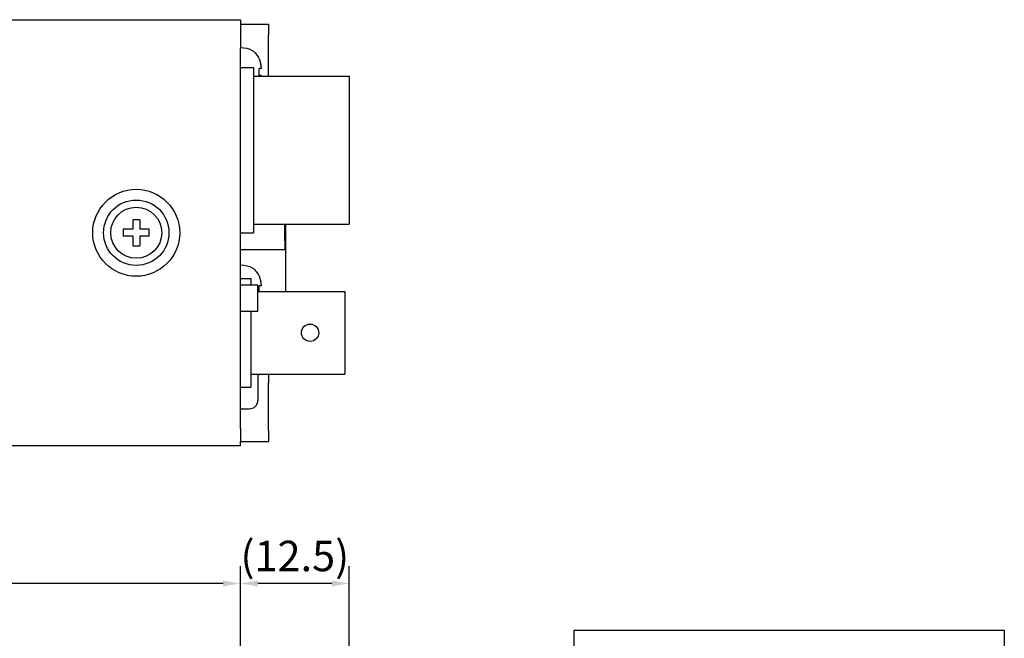
# Model space of a CAD drawing. Extents: x 175 to 628, y 245 to 459.
# Drawn here: x 515 to 628, y 387 to 459 of the extents above; entities that cross this region are included whole.
import ezdxf

# ---------------------------------------------------------------- set-up
doc = ezdxf.new("R2010")
doc.units = 0
doc.linetypes.add('DASHED', pattern=[15, 12, -3])
doc.layers.get('0').update_dxf_attribs({"linetype": 'CONTINUOUS'})
doc.layers.get('DEFPOINTS').update_dxf_attribs({"linetype": 'CONTINUOUS'})
doc.layers.add('MEASURE', color=14, linetype='CONTINUOUS')
doc.styles.add('AD-STANDARD', font='romans.shx', dxfattribs={"width": 0.8, "bigfont": 'bigfont.shx'})
doc.dimstyles.new('AD-STANDARD', dxfattribs={"dimtxt": 3.5, "dimasz": 2, "dimexe": 2, "dimexo": 1, "dimgap": 0.5, "dimtad": 1, "dimdec": 3, "dimdsep": 46, "dimtxsty": 'AD-STANDARD', "dimcen": -2, "dimclrd": 9, "dimclre": 9, "dimclrt": 2, "dimadec": 0, "dimazin": 0, "dimtfac": 1, "dimtdec": 3, "dimtmove": 0, "dimatfit": 3, "dimfxl": 1, "dimtolj": 1, "dimarcsym": 0})

# ---------------------------------------------------------------- blocks, each defined once
blk = doc.blocks.new('*D14')
at = {"layer": 'DEFPOINTS', "color": 0, "linetype": 'Continuous'}
for p in [(540.5, 393.71), (540.5, 380.83), (553, 371.33)]:
    blk.add_point(p, dxfattribs=at)
at = {"layer": 'MEASURE', "color": 9, "linetype": 'Continuous', "lineweight": -2}
for p, q in [((540.5, 381.83), (540.5, 395.71)), ((553, 372.33), (553, 395.71)), ((551, 393.71), (542.5, 393.71))]:
    blk.add_line(p, q, dxfattribs=at)
at = {"layer": 'MEASURE', "color": 9, "linetype": 'Continuous'}
for points in [[(542.5, 394.04), (542.5, 393.37), (540.5, 393.71)], [(551, 394.04), (551, 393.37), (553, 393.71)]]:
    blk.add_solid(points, dxfattribs=at)
at = {"layer": 'MEASURE', "color": 2, "linetype": 'Continuous', "insert": (546.75, 396.87), "char_height": 3.5, "attachment_point": 5, "style": 'AD-STANDARD'}
blk.add_mtext('\\A1;(12.5)', dxfattribs=at)
blk = doc.blocks.new('*D15')
at = {"layer": 'DEFPOINTS', "color": 0, "linetype": 'Continuous'}
for p in [(287.5, 393.71), (287.5, 388.33), (540.5, 380.83)]:
    blk.add_point(p, dxfattribs=at)
at = {"layer": 'MEASURE', "color": 9, "linetype": 'Continuous', "lineweight": -2}
for p, q in [((287.5, 389.33), (287.5, 395.71)), ((540.5, 381.83), (540.5, 395.71)), ((538.5, 393.71), (289.5, 393.71))]:
    blk.add_line(p, q, dxfattribs=at)
at = {"layer": 'MEASURE', "color": 9, "linetype": 'Continuous'}
for points in [[(289.5, 394.04), (289.5, 393.37), (287.5, 393.71)], [(538.5, 394.04), (538.5, 393.37), (540.5, 393.71)]]:
    blk.add_solid(points, dxfattribs=at)
at = {"layer": 'MEASURE', "color": 2, "linetype": 'Continuous', "insert": (414, 395.96), "char_height": 3.5, "attachment_point": 5, "style": 'AD-STANDARD'}
blk.add_mtext('\\A1;253±2', dxfattribs=at)

msp = doc.modelspace()

# ---------------------------------------------------------------- linework, layer by layer
at = {"color": 7, "linetype": 'Continuous'}
for p, q in [((448.1749, 458.5399), (540.5035, 458.5399)), ((540.5035, 458.5399), (540.5035, 458.0399)), ((540.5035, 458.0399), (540.5035, 457.5399)), ((540.5035, 458.0399), (543.7035, 458.0399)), ((543.7035, 458.0399), (543.7035, 457.1828)), ((540.5035, 457.5399), (540.5035, 457.1828)), ((540.5035, 457.1828), (540.5035, 456.5399)), ((540.5035, 456.5399), (540.5035, 455.3399)), ((543.7035, 457.1828), (543.7035, 456.7899)), ((543.7035, 454.4399), (543.7035, 456.7899)), ((540.5035, 455.3399), (540.5035, 455.2399)), ((540.5035, 454.0399), (540.5035, 455.2399)), ((543.7035, 454.0399), (543.7035, 454.4399)), ((540.5035, 453.0399), (540.5035, 454.0399)), ((542.6598, 454.0399), (542.6381, 454.0399)), ((543.7035, 453.6399), (543.7035, 454.0399)), ((543.7035, 452.0399), (543.7035, 453.6399)), ((540.5035, 451.7899), (540.5035, 453.0399)), ((540.5035, 453.0399), (542.0035, 453.0399)), ((542.0035, 453.0399), (542.0035, 452.0399)), ((542.0035, 452.0399), (542.0035, 435.0399)), ((542.0035, 452.0399), (553.0035, 452.0399)), ((542.8761, 452.9399), (542.6381, 452.9399)), ((542.8761, 452.1399), (542.6381, 452.1399)), ((553.0035, 452.0399), (553.0035, 435.0399)), ((540.5035, 451.0399), (540.5035, 451.7899)), ((540.5035, 450.2899), (540.5035, 451.0399)), ((540.5035, 449.7399), (540.5035, 450.2899)), ((540.5035, 449.2899), (540.5035, 449.7399)), ((540.5035, 448.5899), (540.5035, 449.2899)), ((540.5035, 447.9383), (540.5035, 448.5899)), ((540.5035, 445.0399), (540.5035, 447.9383)), ((540.5035, 444.5899), (540.5035, 445.0399)), ((540.5035, 443.1415), (540.5035, 444.5899)), ((540.5035, 440.7899), (540.5035, 443.1415)), ((540.5035, 439.2899), (540.5035, 440.7899)), ((540.5035, 436.0399), (540.5035, 439.2899)), ((528.1035, 435.5399), (528.1035, 434.4399)), ((528.5035, 435.5399), (528.1035, 435.5399)), ((528.9035, 435.5399), (528.5035, 435.5399)), ((528.9035, 435.5399), (528.9035, 434.4399)), ((540.5035, 434.0399), (540.5035, 436.0399)), ((542.0035, 435.0399), (545.7035, 435.0399)), ((542.0035, 435.0399), (542.0035, 434.0399)), ((545.6035, 433.1017), (545.6035, 435.0399)), ((545.7035, 427.2899), (545.7035, 435.0399)), ((545.7035, 435.0399), (553.0035, 435.0399)), ((528.1035, 434.4399), (527.0035, 434.4399)), ((527.0035, 434.4399), (527.0035, 434.0399)), ((527.0035, 434.0399), (527.0035, 433.6399)), ((530.0035, 434.4399), (528.9035, 434.4399)), ((530.0035, 434.0399), (530.0035, 434.4399)), ((530.0035, 433.6399), (530.0035, 434.0399)), ((540.5035, 430.3399), (540.5035, 434.0399)), ((540.5035, 434.0399), (542.0035, 434.0399)), ((528.1035, 433.6399), (527.0035, 433.6399)), ((528.1035, 433.6399), (528.1035, 432.5399)), ((528.9035, 433.6399), (528.9035, 432.5399)), ((530.0035, 433.6399), (528.9035, 433.6399)), ((545.6035, 433.1017), (545.6035, 432.1017)), ((528.1035, 432.5399), (528.5035, 432.5399)), ((528.5035, 432.5399), (528.9035, 432.5399)), ((540.5035, 432.1017), (545.6035, 432.1017)), ((540.5035, 429.0399), (540.5035, 430.3399)), ((540.5035, 428.7899), (540.5035, 429.0399)), ((540.5035, 428.0399), (540.5035, 428.7899)), ((540.5035, 428.7899), (541.7035, 428.7899)), ((541.7035, 428.7899), (541.7035, 428.0399)), ((542.6598, 429.0399), (542.6381, 429.0399)), ((540.5035, 427.2899), (540.5035, 428.0399)), ((540.5035, 428.0399), (542.504, 428.0399)), ((540.5035, 426.0399), (540.5035, 427.2899)), ((542.504, 425.0399), (542.504, 428.0399)), ((542.504, 427.2899), (552.5035, 427.2899)), ((542.8761, 427.9399), (542.6381, 427.9399)), ((552.5035, 427.2899), (552.5035, 417.7899)), ((540.5035, 425.0399), (540.5035, 426.0399)), ((540.5035, 424.9383), (540.5035, 425.0399)), ((540.5035, 425.0399), (542.504, 425.0399)), ((540.5035, 424.7399), (540.5035, 424.9383)), ((541.7035, 425.0399), (541.7035, 417.7899)), ((540.5035, 423.4899), (540.5035, 424.7399)), ((540.5035, 423.0399), (540.5035, 423.4899)), ((540.5035, 421.7899), (540.5035, 423.0399)), ((540.5035, 420.1415), (540.5035, 421.7899)), ((540.5035, 419.4899), (540.5035, 420.1415)), ((540.5035, 418.7899), (540.5035, 419.4899)), ((540.5035, 417.7899), (540.5035, 418.7899)), ((540.5035, 416.2899), (540.5035, 417.7899)), ((541.7035, 417.7899), (552.5035, 417.7899)), ((541.7035, 417.7899), (541.7035, 416.2899)), ((542.5035, 417.7899), (542.5035, 414.7899)), ((543.7035, 417.7899), (543.7035, 416.7899)), ((540.5035, 413.7899), (540.5035, 416.2899)), ((540.5035, 416.2899), (541.7035, 416.2899)), ((543.7035, 414.4399), (543.7035, 416.7899)), ((540.5035, 412.8399), (540.5035, 413.7899)), ((540.5035, 413.7899), (541.5035, 413.7899)), ((543.7035, 414.0399), (543.7035, 414.4399)), ((543.7035, 413.6399), (543.7035, 414.0399)), ((543.7035, 411.2899), (543.7035, 413.6399)), ((540.5035, 411.5399), (540.5035, 412.8399)), ((540.5035, 411.5399), (540.5035, 410.897)), ((543.7035, 411.2899), (543.7035, 410.897)), ((540.5035, 410.897), (540.5035, 410.5399)), ((540.5035, 410.5399), (540.5035, 410.0399)), ((543.7035, 410.897), (543.7035, 410.0399)), ((540.5035, 409.5399), (438.1749, 409.5399)), ((540.5035, 409.5399), (540.5035, 410.0399)), ((540.5035, 410.0399), (543.7035, 410.0399)), ((578.8804, 388.3349), (628.3804, 388.3349)), ((578.8804, 245.3349), (578.8804, 388.3349)), ((628.3804, 388.3349), (628.3804, 245.3349))]:
    msp.add_line(p, q, dxfattribs=at)
at = {"color": 7, "linetype": 'DASHED'}
for p, q in [((540.5035, 458.0399), (540.5035, 457.5399)), ((540.5035, 457.5399), (540.5035, 457.1828)), ((540.5035, 457.1828), (540.5035, 456.5399)), ((540.5035, 456.5399), (540.5035, 455.3399)), ((540.5035, 456.5399), (540.5035, 455.3399)), ((543.7035, 454.4399), (543.7035, 456.7899)), ((540.5035, 455.3399), (540.5035, 455.2399)), ((540.5035, 455.3399), (540.5035, 455.2399)), ((540.5035, 455.3399), (540.5035, 455.2399)), ((540.5035, 454.0399), (540.5035, 455.2399)), ((540.5035, 454.0399), (540.5035, 455.2399)), ((540.5035, 454.0399), (540.5035, 455.2399)), ((543.7035, 454.0399), (543.7035, 454.4399)), ((540.5035, 453.0399), (540.5035, 454.0399)), ((540.5035, 453.0399), (540.5035, 454.0399)), ((540.5035, 453.0399), (540.5035, 454.0399)), ((543.7035, 453.6399), (543.7035, 454.0399)), ((543.7035, 452.0399), (543.7035, 453.6399)), ((540.5035, 451.7899), (540.5035, 453.0399)), ((540.5035, 451.7899), (540.5035, 453.0399)), ((540.5035, 451.7899), (540.5035, 453.0399)), ((540.5035, 451.7899), (540.5035, 453.0399)), ((540.5035, 451.0399), (540.5035, 451.7899)), ((540.5035, 451.0399), (540.5035, 451.7899)), ((540.5035, 451.0399), (540.5035, 451.7899)), ((540.5035, 451.0399), (540.5035, 451.7899)), ((540.5035, 451.0399), (540.5035, 451.7899)), ((540.5035, 450.2899), (540.5035, 451.0399)), ((540.5035, 450.2899), (540.5035, 451.0399)), ((540.5035, 450.2899), (540.5035, 451.0399)), ((540.5035, 450.2899), (540.5035, 451.0399)), ((540.5035, 450.2899), (540.5035, 451.0399)), ((540.5035, 449.7399), (540.5035, 450.2899)), ((540.5035, 449.7399), (540.5035, 450.2899)), ((540.5035, 449.7399), (540.5035, 450.2899)), ((540.5035, 449.7399), (540.5035, 450.2899)), ((540.5035, 449.7399), (540.5035, 450.2899)), ((540.5035, 449.2899), (540.5035, 449.7399)), ((540.5035, 449.2899), (540.5035, 449.7399)), ((540.5035, 449.2899), (540.5035, 449.7399)), ((540.5035, 449.2899), (540.5035, 449.7399)), ((540.5035, 448.5899), (540.5035, 449.2899)), ((540.5035, 448.5899), (540.5035, 449.2899)), ((540.5035, 448.5899), (540.5035, 449.2899)), ((540.5035, 448.5899), (540.5035, 449.2899)), ((540.5035, 447.9383), (540.5035, 448.5899)), ((540.5035, 447.9383), (540.5035, 448.5899)), ((540.5035, 447.9383), (540.5035, 448.5899)), ((540.5035, 447.9383), (540.5035, 448.5899)), ((540.5035, 445.0399), (540.5035, 447.9383)), ((540.5035, 445.0399), (540.5035, 447.9383)), ((540.5035, 445.0399), (540.5035, 447.9383)), ((540.5035, 445.0399), (540.5035, 447.9383)), ((540.5035, 444.5899), (540.5035, 445.0399)), ((540.5035, 444.5899), (540.5035, 445.0399)), ((540.5035, 444.5899), (540.5035, 445.0399)), ((540.5035, 444.5899), (540.5035, 445.0399)), ((540.5035, 443.1415), (540.5035, 444.5899)), ((540.5035, 443.1415), (540.5035, 444.5899)), ((540.5035, 443.1415), (540.5035, 444.5899)), ((540.5035, 443.1415), (540.5035, 444.5899)), ((540.5035, 440.7899), (540.5035, 443.1415)), ((540.5035, 440.7899), (540.5035, 443.1415)), ((540.5035, 440.7899), (540.5035, 443.1415)), ((540.5035, 440.7899), (540.5035, 443.1415)), ((540.5035, 439.2899), (540.5035, 440.7899)), ((540.5035, 439.2899), (540.5035, 440.7899)), ((540.5035, 439.2899), (540.5035, 440.7899)), ((540.5035, 439.2899), (540.5035, 440.7899)), ((540.5035, 436.0399), (540.5035, 439.2899)), ((540.5035, 436.0399), (540.5035, 439.2899)), ((540.5035, 436.0399), (540.5035, 439.2899)), ((540.5035, 434.0399), (540.5035, 436.0399)), ((540.5035, 434.0399), (540.5035, 436.0399)), ((540.5035, 434.0399), (540.5035, 436.0399)), ((542.0035, 435.0399), (545.7035, 435.0399)), ((540.5035, 430.3399), (540.5035, 434.0399)), ((540.5035, 430.3399), (540.5035, 434.0399)), ((540.5035, 429.0399), (540.5035, 430.3399)), ((540.5035, 429.0399), (540.5035, 430.3399)), ((540.5035, 429.0399), (540.5035, 430.3399)), ((540.5035, 428.7899), (540.5035, 429.0399)), ((540.5035, 428.7899), (540.5035, 429.0399)), ((540.5035, 428.7899), (540.5035, 429.0399)), ((540.5035, 428.0399), (540.5035, 428.7899)), ((540.5035, 428.0399), (540.5035, 428.7899)), ((540.5035, 428.0399), (540.5035, 428.7899)), ((540.5035, 428.0399), (540.5035, 428.7899)), ((540.5035, 427.2899), (540.5035, 428.0399)), ((540.5035, 427.2899), (540.5035, 428.0399)), ((540.5035, 427.2899), (540.5035, 428.0399)), ((540.5035, 427.2899), (540.5035, 428.0399)), ((540.5035, 428.0399), (542.504, 428.0399)), ((540.5035, 426.0399), (540.5035, 427.2899)), ((540.5035, 426.0399), (540.5035, 427.2899)), ((540.5035, 426.0399), (540.5035, 427.2899)), ((540.5035, 426.0399), (540.5035, 427.2899)), ((542.504, 425.0399), (542.504, 428.0399)), ((540.5035, 425.0399), (540.5035, 426.0399)), ((540.5035, 425.0399), (540.5035, 426.0399)), ((540.5035, 425.0399), (540.5035, 426.0399)), ((540.5035, 425.0399), (540.5035, 426.0399)), ((540.5035, 424.9383), (540.5035, 425.0399)), ((540.5035, 424.9383), (540.5035, 425.0399)), ((540.5035, 424.9383), (540.5035, 425.0399)), ((540.5035, 424.9383), (540.5035, 425.0399)), ((540.5035, 425.0399), (542.504, 425.0399)), ((540.5035, 425.0399), (542.504, 425.0399)), ((540.5035, 424.7399), (540.5035, 424.9383)), ((540.5035, 424.7399), (540.5035, 424.9383)), ((540.5035, 424.7399), (540.5035, 424.9383)), ((540.5035, 424.7399), (540.5035, 424.9383)), ((540.5035, 423.4899), (540.5035, 424.7399)), ((540.5035, 423.4899), (540.5035, 424.7399)), ((540.5035, 423.4899), (540.5035, 424.7399)), ((540.5035, 423.0399), (540.5035, 423.4899)), ((540.5035, 423.0399), (540.5035, 423.4899)), ((540.5035, 423.0399), (540.5035, 423.4899)), ((540.5035, 421.7899), (540.5035, 423.0399)), ((540.5035, 421.7899), (540.5035, 423.0399)), ((540.5035, 421.7899), (540.5035, 423.0399)), ((540.5035, 420.1415), (540.5035, 421.7899)), ((540.5035, 420.1415), (540.5035, 421.7899)), ((540.5035, 420.1415), (540.5035, 421.7899)), ((540.5035, 420.1415), (540.5035, 421.7899)), ((540.5035, 419.4899), (540.5035, 420.1415)), ((540.5035, 419.4899), (540.5035, 420.1415)), ((540.5035, 419.4899), (540.5035, 420.1415)), ((540.5035, 419.4899), (540.5035, 420.1415)), ((540.5035, 418.7899), (540.5035, 419.4899)), ((540.5035, 418.7899), (540.5035, 419.4899)), ((540.5035, 418.7899), (540.5035, 419.4899)), ((540.5035, 418.7899), (540.5035, 419.4899)), ((540.5035, 417.7899), (540.5035, 418.7899)), ((540.5035, 417.7899), (540.5035, 418.7899)), ((540.5035, 417.7899), (540.5035, 418.7899)), ((540.5035, 417.7899), (540.5035, 418.7899)), ((540.5035, 416.2899), (540.5035, 417.7899)), ((540.5035, 416.2899), (540.5035, 417.7899)), ((540.5035, 416.2899), (540.5035, 417.7899)), ((540.5035, 416.2899), (540.5035, 417.7899)), ((540.5035, 413.7899), (540.5035, 416.2899)), ((540.5035, 413.7899), (540.5035, 416.2899)), ((540.5035, 413.7899), (540.5035, 416.2899)), ((543.7035, 414.4399), (543.7035, 416.7899)), ((540.5035, 412.8399), (540.5035, 413.7899)), ((540.5035, 412.8399), (540.5035, 413.7899)), ((543.7035, 414.0399), (543.7035, 414.4399)), ((543.7035, 413.6399), (543.7035, 414.0399)), ((543.7035, 411.2899), (543.7035, 413.6399)), ((540.5035, 411.5399), (540.5035, 412.8399)), ((540.5035, 411.5399), (540.5035, 412.8399)), ((540.5035, 411.5399), (540.5035, 410.897)), ((540.5035, 410.897), (540.5035, 410.5399)), ((540.5035, 410.5399), (540.5035, 410.0399))]:
    msp.add_line(p, q, dxfattribs=at)
at = {"color": 7, "linetype": 'Continuous'}
for centre, radius in [((528.5035, 434.0399), 5), ((528.5035, 434.0399), 3.7617), ((528.5035, 434.0399), 2.9296), ((548.5035, 422.5399), 1)]:
    msp.add_circle(centre, radius, dxfattribs=at)
msp.add_arc((541.5035, 414.7899), 1, -90, 0, dxfattribs=at)
for points, knots in [([(540.5035, 455.3399), (540.997, 455.2976), (541.9367, 455.2169), (542.427, 454.4188), (542.6598, 454.0399)], [0, 0, 0, 0, 1.39513565, 2.65608816, 2.65608816, 2.65608816, 2.65608816]), ([(542.6381, 454.0399), (542.6663, 453.9685), (542.7162, 453.8418), (542.7605, 453.6828), (542.7855, 453.5721), (542.8, 453.5023), (542.812, 453.4439), (542.83, 453.3513), (542.856, 453.1837), (542.8686, 453.0317), (542.8761, 452.9399)], [0, 0, 0, 0, 0.23000781, 0.40831944, 0.49430827, 0.57078016, 0.62191722, 0.673225, 0.85399335, 1.130346, 1.130346, 1.130346, 1.130346]), ([(542.6598, 452.5399), (542.6597, 452.5683), (542.6595, 452.6176), (542.6577, 452.6756), (542.6559, 452.7137), (542.6544, 452.7409), (542.6528, 452.7701), (542.6503, 452.8112), (542.6458, 452.8681), (542.6409, 452.9142), (542.6381, 452.9399)], [0, 0, 0, 0, 0.085161139, 0.147755689, 0.174080448, 0.199701793, 0.22960536, 0.261682661, 0.32321429, 0.400795986, 0.400795986, 0.400795986, 0.400795986]), ([(542.6381, 452.1399), (542.6411, 452.1684), (542.6464, 452.2179), (542.6508, 452.2766), (542.6531, 452.3149), (542.6544, 452.339), (542.6556, 452.3613), (542.6574, 452.3969), (542.6594, 452.4565), (542.6597, 452.509), (542.6598, 452.5399)], [0, 0, 0, 0, 0.085792825, 0.149561798, 0.176382506, 0.201035622, 0.221873486, 0.243500494, 0.307981964, 0.400793229, 0.400793229, 0.400793229, 0.400793229]), ([(542.8761, 452.1399), (542.8749, 452.123), (542.8724, 452.0897), (542.8694, 452.0563), (542.8679, 452.0399)], [0, 0, 0, 0, 0.050832667, 0.100340944, 0.100340944, 0.100340944, 0.100340944]), ([(540.5035, 430.3399), (540.997, 430.2976), (541.9367, 430.2169), (542.427, 429.4188), (542.6598, 429.0399)], [0, 0, 0, 0, 1.39513565, 2.65608816, 2.65608816, 2.65608816, 2.65608816]), ([(542.6381, 429.0399), (542.6653, 428.9713), (542.714, 428.8481), (542.7585, 428.6908), (542.7845, 428.577), (542.7998, 428.5032), (542.8122, 428.4431), (542.8302, 428.3507), (542.8561, 428.1834), (542.8686, 428.0317), (542.8761, 427.9399)], [0, 0, 0, 0, 0.22131571, 0.39710249, 0.48971892, 0.57162119, 0.62295787, 0.67392509, 0.85409346, 1.13036079, 1.13036079, 1.13036079, 1.13036079]), ([(542.6598, 427.5399), (542.6597, 427.5683), (542.6595, 427.6176), (542.6577, 427.6756), (542.6559, 427.7137), (542.6544, 427.7409), (542.6528, 427.7701), (542.6503, 427.8112), (542.6458, 427.8681), (542.6409, 427.9142), (542.6381, 427.9399)], [0, 0, 0, 0, 0.085161139, 0.147755689, 0.174080448, 0.199701793, 0.22960536, 0.261682661, 0.32321429, 0.400795986, 0.400795986, 0.400795986, 0.400795986]), ([(542.6514, 427.2899), (542.6519, 427.2969), (542.6527, 427.3084), (542.6535, 427.3216), (542.6539, 427.3291), (542.6544, 427.3386), (542.6553, 427.3547), (542.6571, 427.3924), (542.6594, 427.4546), (542.6597, 427.5088), (542.6598, 427.5399)], [0, 0, 0, 0, 0.020965692, 0.034751923, 0.039456428, 0.043740013, 0.063263237, 0.087826615, 0.156744976, 0.250189605, 0.250189605, 0.250189605, 0.250189605])]:
    msp.add_open_spline(points, degree=3, knots=knots, dxfattribs=at)

# ---------------------------------------------------------------- dimensions: what is measured, and where the dimension line sits
at = {"layer": 'MEASURE', "linetype": 'Continuous'}
dim = msp.add_linear_dim(base=(540.5035, 393.7063), p1=(553.0035, 371.3349), p2=(540.5035, 380.8349), dimstyle='AD-STANDARD', override={"dimpost": '(<>)'}, dxfattribs=at)
dim.commit()
dim.dimension.update_dxf_attribs({"geometry": '*D14', "text_midpoint": (546.7535, 393.7063), "dimtype": 160})
dim = msp.add_linear_dim(base=(287.5035, 393.7063), p1=(540.5035, 380.8349), p2=(287.5035, 388.3349), dimstyle='AD-STANDARD', override={"dimgap": 0.5, "dimtol": 1, "dimlim": 0, "dimtp": 2, "dimtm": 2}, dxfattribs=at)
dim.commit()
dim.dimension.update_dxf_attribs({"geometry": '*D15', "text_midpoint": (414.0035, 395.9563)})

doc.saveas('drawing.dxf')
